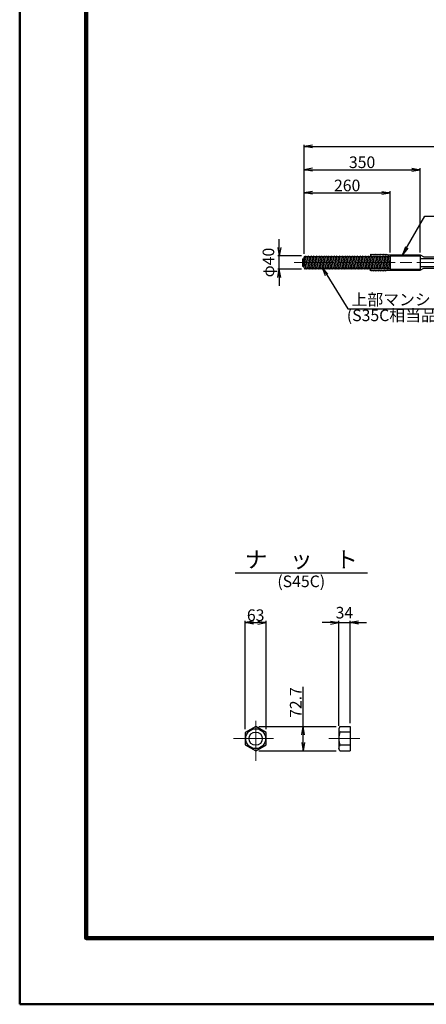
# Model space of a CAD drawing. Units: millimetres. Extents: x 0 to 10895, y 0 to 5940.
# Drawn here: x 0 to 1226, y 0 to 2970 of the extents above; entities that cross this region are included whole.
import ezdxf
from ezdxf.enums import TextEntityAlignment as Align

# ---------------------------------------------------------------- set-up
doc = ezdxf.new("R2010")
doc.units = ezdxf.units.MM
doc.header["$LTSCALE"] = 10
doc.linetypes.add('_SXF_LINETYPE_chain', pattern=[18.5, 12, -1.5, 3.5, -1.5])
doc.layers.get('0').update_dxf_attribs({"lineweight": 13})
doc.layers.get('DEFPOINTS').update_dxf_attribs({"lineweight": 13})
for name, color, linetype, lineweight in [('D-BMK', 2, '_SXF_LINETYPE_chain', 13), ('D-STR', 1, 'Continuous', 25), ('D-STR-DIM', 7, 'Continuous', 13), ('D-STR-HTXT', 7, 'Continuous', 13), ('D-TTL', 2, 'Continuous', 140), ('D-TTL-FRAM', 2, 'Continuous', 50), ('D-TTL-LINE', 7, 'Continuous', 25), ('D-TTL-TXT', 7, 'Continuous', 13)]:
    doc.layers.add(name, color=color, linetype=linetype, lineweight=lineweight)
doc.styles.add('ＭＳ ゴシック', font='txt')
doc.dimstyles.new('DIM10', dxfattribs={"dimscale": 10, "dimtxt": 3.5, "dimasz": 2.5, "dimexe": 0.5, "dimexo": 1, "dimgap": 0.5, "dimtad": 1, "dimdec": 0, "dimzin": 0, "dimdsep": 46, "dimtxsty": 'ＭＳ ゴシック', "dimblk": 'OPEN', "dimcen": 1, "dimadec": 0, "dimazin": 0, "dimtfac": 1, "dimtdec": 0, "dimtmove": 2, "dimatfit": 3, "dimldrblk": 'OPEN', "dimfxl": 1, "dimtolj": 1, "dimtzin": 0, "dimarcsym": 0})

# ---------------------------------------------------------------- blocks, each defined once
blk = doc.blocks.new('_Open')
at = {"color": 0, "linetype": 'ByBlock', "lineweight": -2}
for p, q in [((-1, 0.17), (0, 0)), ((-1, -0.17), (0, 0)), ((0, 0), (-1, 0))]:
    blk.add_line(p, q, dxfattribs=at)
blk = doc.blocks.new('*D15')
at = {"layer": 'D-STR-DIM', "color": 0, "lineweight": -2}
for p, q in [((857.6, 2263.5), (857.6, 2452.5)), ((882.6, 2447.5), (1092.6, 2447.5)), ((1117.6, 2267.5), (1117.6, 2452.5))]:
    blk.add_line(p, q, dxfattribs=at)
at = {"layer": 'DEFPOINTS', "color": 0}
for p in [(1117.6, 2447.5), (1117.6, 2257.5), (857.6, 2253.5)]:
    blk.add_point(p, dxfattribs=at)
at = {"layer": 'D-STR-DIM', "color": 0, "lineweight": -2, "xscale": 25, "yscale": 25, "zscale": 25, "rotation": 180}
blk.add_blockref('_Open', (857.6, 2447.5), dxfattribs=at)
at = {"layer": 'D-STR-DIM', "color": 0, "lineweight": -2, "xscale": 25, "yscale": 25, "zscale": 25}
blk.add_blockref('_Open', (1117.6, 2447.5), dxfattribs=at)
at = {"layer": 'D-STR-DIM', "color": 0, "insert": (987.6, 2470), "char_height": 35, "attachment_point": 5, "style": 'ＭＳ ゴシック'}
blk.add_mtext('\\A1;260', dxfattribs=at)
blk = doc.blocks.new('*D23')
at = {"layer": 'D-STR-DIM', "color": 0, "lineweight": -2}
for p, q in [((857.6, 2263.5), (857.6, 2592.5)), ((882.6, 2587.5), (2752.6, 2587.5)), ((2777.6, 2267.5), (2777.6, 2592.5))]:
    blk.add_line(p, q, dxfattribs=at)
at = {"layer": 'DEFPOINTS', "color": 0}
for p in [(2777.6, 2587.5), (2777.6, 2257.5), (857.6, 2253.5)]:
    blk.add_point(p, dxfattribs=at)
at = {"layer": 'D-STR-DIM', "color": 0, "lineweight": -2, "xscale": 25, "yscale": 25, "zscale": 25, "rotation": 180}
blk.add_blockref('_Open', (857.6, 2587.5), dxfattribs=at)
at = {"layer": 'D-STR-DIM', "color": 0, "lineweight": -2, "xscale": 25, "yscale": 25, "zscale": 25}
blk.add_blockref('_Open', (2777.6, 2587.5), dxfattribs=at)
at = {"layer": 'D-STR-DIM', "color": 0, "insert": (1817.6, 2613.7), "char_height": 35, "attachment_point": 5, "style": 'ＭＳ ゴシック'}
blk.add_mtext('\\A1;テンドン長 L', dxfattribs=at)
blk = doc.blocks.new('*D24')
at = {"layer": 'D-STR-DIM', "color": 0, "lineweight": -2}
for p, q in [((857.6, 2263.5), (857.6, 2522.5)), ((882.6, 2517.5), (1182.6, 2517.5)), ((1207.6, 2267.5), (1207.6, 2522.5))]:
    blk.add_line(p, q, dxfattribs=at)
at = {"layer": 'DEFPOINTS', "color": 0}
for p in [(1207.6, 2517.5), (1207.6, 2257.5), (857.6, 2253.5)]:
    blk.add_point(p, dxfattribs=at)
at = {"layer": 'D-STR-DIM', "color": 0, "lineweight": -2, "xscale": 25, "yscale": 25, "zscale": 25, "rotation": 180}
blk.add_blockref('_Open', (857.6, 2517.5), dxfattribs=at)
at = {"layer": 'D-STR-DIM', "color": 0, "lineweight": -2, "xscale": 25, "yscale": 25, "zscale": 25}
blk.add_blockref('_Open', (1207.6, 2517.5), dxfattribs=at)
at = {"layer": 'D-STR-DIM', "color": 0, "insert": (1032.6, 2540), "char_height": 35, "attachment_point": 5, "style": 'ＭＳ ゴシック'}
blk.add_mtext('\\A1;350', dxfattribs=at)
blk = doc.blocks.new('*D25')
at = {"layer": 'D-STR-DIM', "color": 0, "lineweight": -2}
for p, q in [((783, 2282.5), (783, 2307.5)), ((849.9, 2257.5), (778, 2257.5)), ((783, 2217.5), (783, 2257.5)), ((849.9, 2217.5), (778, 2217.5)), ((783, 2192.5), (783, 2167.5))]:
    blk.add_line(p, q, dxfattribs=at)
at = {"layer": 'DEFPOINTS', "color": 0}
for p in [(783, 2257.5), (859.9, 2257.5), (859.9, 2217.5)]:
    blk.add_point(p, dxfattribs=at)
at = {"layer": 'D-STR-DIM', "color": 0, "lineweight": -2, "xscale": 25, "yscale": 25, "zscale": 25}
for p, rotation in [((783, 2257.5), 270), ((783, 2217.5), 90)]:
    blk.add_blockref('_Open', p, dxfattribs=dict(at, rotation=rotation))
at = {"layer": 'D-STR-DIM', "color": 0, "insert": (750.1, 2237.5), "char_height": 35, "attachment_point": 5, "rotation": 90, "style": 'ＭＳ ゴシック'}
blk.add_mtext('\\A1;φ40', dxfattribs=at)
blk = doc.blocks.new('*D43')
at = {"layer": 'D-STR-DIM', "color": 0, "lineweight": -2}
for p, q in [((854.9, 837.7), (854.9, 957.8)), ((721.7, 837.7), (954.9, 837.7)), ((854.9, 789.9), (854.9, 812.7)), ((721.7, 764.9), (954.9, 764.9))]:
    blk.add_line(p, q, dxfattribs=at)
at = {"layer": 'DEFPOINTS', "color": 0}
for p in [(711.7, 837.7), (711.7, 764.9), (854.9, 764.9)]:
    blk.add_point(p, dxfattribs=at)
at = {"layer": 'D-STR-DIM', "color": 0, "lineweight": -2, "xscale": 25, "yscale": 25, "zscale": 25}
for p, rotation in [((854.9, 837.7), 90), ((854.9, 764.9), 270)]:
    blk.add_blockref('_Open', p, dxfattribs=dict(at, rotation=rotation))
at = {"layer": 'D-STR-DIM', "color": 0, "insert": (832.4, 910.2), "char_height": 35, "attachment_point": 5, "rotation": 90, "style": 'ＭＳ ゴシック'}
blk.add_mtext('\\A1;72.7', dxfattribs=at)
blk = doc.blocks.new('*D44')
at = {"layer": 'D-STR-DIM', "color": 0, "lineweight": -2}
for p, q in [((937.3, 1151.3), (912.3, 1151.3)), ((962.3, 840), (962.3, 1156.3)), ((962.3, 1151.3), (996.3, 1151.3)), ((996.3, 847.7), (996.3, 1156.3)), ((1021.3, 1151.3), (1046.3, 1151.3))]:
    blk.add_line(p, q, dxfattribs=at)
at = {"layer": 'DEFPOINTS', "color": 0}
for p in [(996.3, 1151.3), (996.3, 837.7), (962.3, 830)]:
    blk.add_point(p, dxfattribs=at)
at = {"layer": 'D-STR-DIM', "color": 0, "lineweight": -2, "xscale": 25, "yscale": 25, "zscale": 25}
blk.add_blockref('_Open', (962.3, 1151.3), dxfattribs=at)
at = {"layer": 'D-STR-DIM', "color": 0, "lineweight": -2, "xscale": 25, "yscale": 25, "zscale": 25, "rotation": 180}
blk.add_blockref('_Open', (996.3, 1151.3), dxfattribs=at)
at = {"layer": 'D-STR-DIM', "color": 0, "insert": (979.3, 1181.3), "char_height": 35, "attachment_point": 5, "style": 'ＭＳ ゴシック'}
blk.add_mtext('\\A1;34', dxfattribs=at)
blk = doc.blocks.new('*D45')
at = {"layer": 'D-STR-DIM', "color": 0, "lineweight": -2}
for p, q in [((680, 829.7), (680, 1156.3)), ((705, 1151.3), (718.5, 1151.3)), ((743.5, 829.6), (743.5, 1156.3))]:
    blk.add_line(p, q, dxfattribs=at)
at = {"layer": 'DEFPOINTS', "color": 0}
for p in [(743.5, 1151.3), (680, 819.7), (743.5, 819.6)]:
    blk.add_point(p, dxfattribs=at)
at = {"layer": 'D-STR-DIM', "color": 0, "lineweight": -2, "xscale": 25, "yscale": 25, "zscale": 25, "rotation": 180}
blk.add_blockref('_Open', (680, 1151.3), dxfattribs=at)
at = {"layer": 'D-STR-DIM', "color": 0, "lineweight": -2, "xscale": 25, "yscale": 25, "zscale": 25}
blk.add_blockref('_Open', (743.5, 1151.3), dxfattribs=at)
at = {"layer": 'D-STR-DIM', "color": 0, "insert": (711.7, 1173.8), "char_height": 35, "attachment_point": 5, "style": 'ＭＳ ゴシック'}
blk.add_mtext('\\A1;63', dxfattribs=at)

msp = doc.modelspace()

# ---------------------------------------------------------------- linework, layer by layer
at = {"layer": 'D-BMK'}
for p, q in [((827.64, 2237.48), (2807.64, 2237.48)), ((711.7, 734.82), (711.7, 867.82)), ((645.2, 801.32), (778.2, 801.32)), ((932.28, 801.32), (1026.28, 801.32))]:
    msp.add_line(p, q, dxfattribs=at)
at = {"layer": 'D-STR'}
for p, q in [((857.64, 2253.48), (859.95, 2257.48)), ((859.95, 2257.48), (862.26, 2253.48)), ((862.26, 2253.48), (864.57, 2257.48)), ((864.57, 2257.48), (866.88, 2253.48)), ((866.88, 2253.48), (869.19, 2257.48)), ((869.19, 2257.48), (871.5, 2253.48)), ((871.5, 2253.48), (873.8, 2257.48)), ((873.8, 2257.48), (876.11, 2253.48)), ((876.11, 2253.48), (878.42, 2257.48)), ((878.42, 2257.48), (880.73, 2253.48)), ((880.73, 2253.48), (883.04, 2257.48)), ((883.04, 2257.48), (885.35, 2253.48)), ((885.35, 2253.48), (887.66, 2257.48)), ((887.66, 2257.48), (889.97, 2253.48)), ((889.97, 2253.48), (892.28, 2257.48)), ((892.28, 2257.48), (894.59, 2253.48)), ((894.59, 2253.48), (896.9, 2257.48)), ((896.9, 2257.48), (899.21, 2253.48)), ((899.21, 2253.48), (901.52, 2257.48)), ((901.52, 2257.48), (903.83, 2253.48)), ((903.83, 2253.48), (906.14, 2257.48)), ((906.14, 2257.48), (908.45, 2253.48)), ((908.45, 2253.48), (910.76, 2257.48)), ((910.76, 2257.48), (913.06, 2253.48)), ((913.06, 2253.48), (915.37, 2257.48)), ((915.37, 2257.48), (917.68, 2253.48)), ((917.68, 2253.48), (919.99, 2257.48)), ((919.99, 2257.48), (922.3, 2253.48)), ((922.3, 2253.48), (924.61, 2257.48)), ((924.61, 2257.48), (926.92, 2253.48)), ((926.92, 2253.48), (929.23, 2257.48)), ((929.23, 2257.48), (931.54, 2253.48)), ((931.54, 2253.48), (933.85, 2257.48)), ((933.85, 2257.48), (936.16, 2253.48)), ((936.16, 2253.48), (938.47, 2257.48)), ((938.47, 2257.48), (940.78, 2253.48)), ((940.78, 2253.48), (943.09, 2257.48)), ((943.09, 2257.48), (945.4, 2253.48)), ((945.4, 2253.48), (947.71, 2257.48)), ((947.71, 2257.48), (950.01, 2253.48)), ((950.01, 2253.48), (952.32, 2257.48)), ((952.32, 2257.48), (954.63, 2253.48)), ((954.63, 2253.48), (956.94, 2257.48)), ((956.94, 2257.48), (959.25, 2253.48)), ((959.25, 2253.48), (961.56, 2257.48)), ((961.56, 2257.48), (963.87, 2253.48)), ((963.87, 2253.48), (966.18, 2257.48)), ((966.18, 2257.48), (968.49, 2253.48)), ((968.49, 2253.48), (970.8, 2257.48)), ((970.8, 2257.48), (973.11, 2253.48)), ((973.11, 2253.48), (975.42, 2257.48)), ((975.42, 2257.48), (977.73, 2253.48)), ((977.73, 2253.48), (980.04, 2257.48)), ((980.04, 2257.48), (982.35, 2253.48)), ((982.35, 2253.48), (984.66, 2257.48)), ((984.66, 2257.48), (986.97, 2253.48)), ((986.97, 2253.48), (989.27, 2257.48)), ((989.27, 2257.48), (991.58, 2253.48)), ((991.58, 2253.48), (993.89, 2257.48)), ((993.89, 2257.48), (996.2, 2253.48)), ((996.2, 2253.48), (998.51, 2257.48)), ((998.51, 2257.48), (1000.82, 2253.48)), ((1000.82, 2253.48), (1003.13, 2257.48)), ((1003.13, 2257.48), (1005.44, 2253.48)), ((1005.44, 2253.48), (1007.75, 2257.48)), ((1007.75, 2257.48), (1010.06, 2253.48)), ((1010.06, 2253.48), (1012.37, 2257.48)), ((1012.37, 2257.48), (1014.68, 2253.48)), ((1014.68, 2253.48), (1016.99, 2257.48)), ((1016.99, 2257.48), (1019.3, 2253.48)), ((1019.3, 2253.48), (1021.61, 2257.48)), ((1021.61, 2257.48), (1023.92, 2253.48)), ((1023.92, 2253.48), (1026.23, 2257.48)), ((1026.23, 2257.48), (1028.53, 2253.48)), ((1028.53, 2253.48), (1030.84, 2257.48)), ((1030.84, 2257.48), (1033.15, 2253.48)), ((1033.15, 2253.48), (1035.46, 2257.48)), ((1035.46, 2257.48), (1037.77, 2253.48)), ((1037.77, 2253.48), (1040.08, 2257.48)), ((1040.08, 2257.48), (1042.39, 2253.48)), ((1042.39, 2253.48), (1044.7, 2257.48)), ((1044.7, 2257.48), (1047.01, 2253.48)), ((1047.01, 2253.48), (1049.32, 2257.48)), ((1049.32, 2257.48), (1051.63, 2253.48)), ((1051.63, 2253.48), (1053.94, 2257.48)), ((1053.94, 2257.48), (1056.25, 2253.48)), ((1056.25, 2253.48), (1058.56, 2257.48)), ((1057.64, 2262.98), (1057.64, 2255.9)), ((1057.64, 2262.98), (1060.14, 2260.98)), ((1058.56, 2257.48), (1060.87, 2253.48)), ((1060.14, 2260.98), (1062.64, 2262.98)), ((1060.87, 2253.48), (1063.18, 2257.48)), ((1062.64, 2262.98), (1065.14, 2260.98)), ((1063.18, 2257.48), (1065.49, 2253.48)), ((1065.14, 2260.98), (1067.64, 2262.98)), ((1065.49, 2253.48), (1067.79, 2257.48)), ((1067.64, 2262.98), (1070.14, 2260.98)), ((1067.79, 2257.48), (1070.1, 2253.48)), ((1070.1, 2253.48), (1072.41, 2257.48)), ((1070.14, 2260.98), (1072.64, 2262.98)), ((1072.41, 2257.48), (1074.72, 2253.48)), ((1072.64, 2262.98), (1075.14, 2260.98)), ((1074.72, 2253.48), (1077.03, 2257.48)), ((1075.14, 2260.98), (1077.64, 2262.98)), ((1077.03, 2257.48), (1079.34, 2253.48)), ((1077.64, 2262.98), (1080.14, 2260.98)), ((1079.34, 2253.48), (1081.65, 2257.48)), ((1080.14, 2260.98), (1082.64, 2262.98)), ((1081.65, 2257.48), (1083.96, 2253.48)), ((1082.64, 2262.98), (1085.14, 2260.98)), ((1083.96, 2253.48), (1086.27, 2257.48)), ((1085.14, 2260.98), (1087.64, 2262.98)), ((1086.27, 2257.48), (1088.58, 2253.48)), ((1087.64, 2262.98), (1090.14, 2260.98)), ((1088.58, 2253.48), (1090.89, 2257.48)), ((1090.14, 2260.98), (1092.64, 2262.98)), ((1090.89, 2257.48), (1093.2, 2253.48)), ((1092.64, 2262.98), (1095.14, 2260.98)), ((1093.2, 2253.48), (1095.51, 2257.48)), ((1095.14, 2260.98), (1097.64, 2262.98)), ((1095.51, 2257.48), (1097.82, 2253.48)), ((1097.64, 2262.98), (1100.14, 2260.98)), ((1097.82, 2253.48), (1100.13, 2257.48)), ((1100.13, 2257.48), (1102.44, 2253.48)), ((1100.14, 2260.98), (1102.64, 2262.98)), ((1102.44, 2253.48), (1104.74, 2257.48)), ((1102.64, 2262.98), (1105.14, 2260.98)), ((1104.74, 2257.48), (1107.05, 2253.48)), ((1105.14, 2260.98), (1107.64, 2262.98)), ((1107.05, 2253.48), (1109.36, 2257.48)), ((1107.64, 2262.98), (1107.64, 2260.98)), ((1107.64, 2260.98), (1207.64, 2260.98)), ((1109.36, 2257.48), (1111.67, 2253.48)), ((1111.67, 2253.48), (1113.98, 2257.48)), ((1113.98, 2257.48), (1116.29, 2253.48)), ((1117.64, 2257.48), (1207.64, 2257.48)), ((1117.64, 2257.48), (1117.64, 2217.48)), ((1207.64, 2260.98), (1218.46, 2254.73)), ((1207.64, 2257.48), (1207.64, 2217.48)), ((852.64, 2248.48), (852.64, 2226.48)), ((852.64, 2248.48), (857.64, 2248.48)), ((857.64, 2253.48), (862.26, 2221.48)), ((857.64, 2221.48), (857.64, 2253.48)), ((857.64, 2248.48), (857.64, 2226.48)), ((862.26, 2253.48), (866.88, 2221.48)), ((866.88, 2253.48), (871.5, 2221.48)), ((871.5, 2253.48), (876.11, 2221.48)), ((876.11, 2253.48), (880.73, 2221.48)), ((880.73, 2253.48), (885.35, 2221.48)), ((885.35, 2253.48), (889.97, 2221.48)), ((889.97, 2253.48), (894.59, 2221.48)), ((894.59, 2253.48), (899.21, 2221.48)), ((899.21, 2253.48), (903.83, 2221.48)), ((903.83, 2253.48), (908.45, 2221.48)), ((908.45, 2253.48), (913.06, 2221.48)), ((913.06, 2253.48), (917.68, 2221.48)), ((917.68, 2253.48), (922.3, 2221.48)), ((922.3, 2253.48), (926.92, 2221.48)), ((926.92, 2253.48), (931.54, 2221.48)), ((931.54, 2253.48), (936.16, 2221.48)), ((936.16, 2253.48), (940.78, 2221.48)), ((940.78, 2253.48), (945.4, 2221.48)), ((945.4, 2253.48), (950.01, 2221.48)), ((950.01, 2253.48), (954.63, 2221.48)), ((954.63, 2253.48), (959.25, 2221.48)), ((959.25, 2253.48), (963.87, 2221.48)), ((963.87, 2253.48), (968.49, 2221.48)), ((968.49, 2253.48), (973.11, 2221.48)), ((973.11, 2253.48), (977.73, 2221.48)), ((977.73, 2253.48), (982.35, 2221.48)), ((982.35, 2253.48), (986.97, 2221.48)), ((986.97, 2253.48), (991.58, 2221.48)), ((991.58, 2253.48), (996.2, 2221.48)), ((996.2, 2253.48), (1000.82, 2221.48)), ((1000.82, 2253.48), (1005.44, 2221.48)), ((1005.44, 2253.48), (1010.06, 2221.48)), ((1010.06, 2253.48), (1014.68, 2221.48)), ((1014.68, 2253.48), (1019.3, 2221.48)), ((1019.3, 2253.48), (1023.92, 2221.48)), ((1023.92, 2253.48), (1028.53, 2221.48)), ((1028.53, 2253.48), (1033.15, 2221.48)), ((1033.15, 2253.48), (1037.77, 2221.48)), ((1037.77, 2253.48), (1042.39, 2221.48)), ((1042.39, 2253.48), (1047.01, 2221.48)), ((1047.01, 2253.48), (1051.63, 2221.48)), ((1051.63, 2253.48), (1056.25, 2221.48)), ((1056.25, 2253.48), (1060.87, 2221.48)), ((1060.87, 2253.48), (1065.49, 2221.48)), ((1065.49, 2253.48), (1070.1, 2221.48)), ((1070.1, 2253.48), (1074.72, 2221.48)), ((1074.72, 2253.48), (1079.34, 2221.48)), ((1079.34, 2253.48), (1083.96, 2221.48)), ((1083.96, 2253.48), (1088.58, 2221.48)), ((1088.58, 2253.48), (1093.2, 2221.48)), ((1093.2, 2253.48), (1097.82, 2221.48)), ((1097.82, 2253.48), (1102.44, 2221.48)), ((1102.44, 2253.48), (1107.05, 2221.48)), ((1107.05, 2253.48), (1111.67, 2221.48)), ((1111.67, 2253.48), (1116.29, 2221.48)), ((1116.29, 2253.48), (1117.64, 2255.82)), ((1116.29, 2253.48), (1117.64, 2244.15)), ((1207.64, 2249.58), (1482.64, 2249.58)), ((1218.46, 2254.73), (1407.64, 2254.73)), ((852.64, 2226.48), (857.64, 2226.48)), ((857.64, 2221.48), (859.95, 2217.48)), ((859.95, 2217.48), (862.26, 2221.48)), ((862.26, 2221.48), (864.57, 2217.48)), ((864.57, 2217.48), (866.88, 2221.48)), ((866.88, 2221.48), (869.19, 2217.48)), ((869.19, 2217.48), (871.5, 2221.48)), ((871.5, 2221.48), (873.8, 2217.48)), ((873.8, 2217.48), (876.11, 2221.48)), ((876.11, 2221.48), (878.42, 2217.48)), ((878.42, 2217.48), (880.73, 2221.48)), ((880.73, 2221.48), (883.04, 2217.48)), ((883.04, 2217.48), (885.35, 2221.48)), ((885.35, 2221.48), (887.66, 2217.48)), ((887.66, 2217.48), (889.97, 2221.48)), ((889.97, 2221.48), (892.28, 2217.48)), ((892.28, 2217.48), (894.59, 2221.48)), ((894.59, 2221.48), (896.9, 2217.48)), ((896.9, 2217.48), (899.21, 2221.48)), ((899.21, 2221.48), (901.52, 2217.48)), ((901.52, 2217.48), (903.83, 2221.48)), ((903.83, 2221.48), (906.14, 2217.48)), ((906.14, 2217.48), (908.45, 2221.48)), ((908.45, 2221.48), (910.76, 2217.48)), ((910.76, 2217.48), (913.06, 2221.48)), ((913.06, 2221.48), (915.37, 2217.48)), ((915.37, 2217.48), (917.68, 2221.48)), ((917.68, 2221.48), (919.99, 2217.48)), ((919.99, 2217.48), (922.3, 2221.48)), ((922.3, 2221.48), (924.61, 2217.48)), ((924.61, 2217.48), (926.92, 2221.48)), ((926.92, 2221.48), (929.23, 2217.48)), ((929.23, 2217.48), (931.54, 2221.48)), ((931.54, 2221.48), (933.85, 2217.48)), ((933.85, 2217.48), (936.16, 2221.48)), ((936.16, 2221.48), (938.47, 2217.48)), ((938.47, 2217.48), (940.78, 2221.48)), ((940.78, 2221.48), (943.09, 2217.48)), ((943.09, 2217.48), (945.4, 2221.48)), ((945.4, 2221.48), (947.71, 2217.48)), ((947.71, 2217.48), (950.01, 2221.48)), ((950.01, 2221.48), (952.32, 2217.48)), ((952.32, 2217.48), (954.63, 2221.48)), ((954.63, 2221.48), (956.94, 2217.48)), ((956.94, 2217.48), (959.25, 2221.48)), ((959.25, 2221.48), (961.56, 2217.48)), ((961.56, 2217.48), (963.87, 2221.48)), ((963.87, 2221.48), (966.18, 2217.48)), ((966.18, 2217.48), (968.49, 2221.48)), ((968.49, 2221.48), (970.8, 2217.48)), ((970.8, 2217.48), (973.11, 2221.48)), ((973.11, 2221.48), (975.42, 2217.48)), ((975.42, 2217.48), (977.73, 2221.48)), ((977.73, 2221.48), (980.04, 2217.48)), ((980.04, 2217.48), (982.35, 2221.48)), ((982.35, 2221.48), (984.66, 2217.48)), ((984.66, 2217.48), (986.97, 2221.48)), ((986.97, 2221.48), (989.27, 2217.48)), ((989.27, 2217.48), (991.58, 2221.48)), ((991.58, 2221.48), (993.89, 2217.48)), ((993.89, 2217.48), (996.2, 2221.48)), ((996.2, 2221.48), (998.51, 2217.48)), ((998.51, 2217.48), (1000.82, 2221.48)), ((1000.82, 2221.48), (1003.13, 2217.48)), ((1003.13, 2217.48), (1005.44, 2221.48)), ((1005.44, 2221.48), (1007.75, 2217.48)), ((1007.75, 2217.48), (1010.06, 2221.48)), ((1010.06, 2221.48), (1012.37, 2217.48)), ((1012.37, 2217.48), (1014.68, 2221.48)), ((1014.68, 2221.48), (1016.99, 2217.48)), ((1016.99, 2217.48), (1019.3, 2221.48)), ((1019.3, 2221.48), (1021.61, 2217.48)), ((1021.61, 2217.48), (1023.92, 2221.48)), ((1023.92, 2221.48), (1026.23, 2217.48)), ((1026.23, 2217.48), (1028.53, 2221.48)), ((1028.53, 2221.48), (1030.84, 2217.48)), ((1030.84, 2217.48), (1033.15, 2221.48)), ((1033.15, 2221.48), (1035.46, 2217.48)), ((1035.46, 2217.48), (1037.77, 2221.48)), ((1037.77, 2221.48), (1040.08, 2217.48)), ((1040.08, 2217.48), (1042.39, 2221.48)), ((1042.39, 2221.48), (1044.7, 2217.48)), ((1044.7, 2217.48), (1047.01, 2221.48)), ((1047.01, 2221.48), (1049.32, 2217.48)), ((1049.32, 2217.48), (1051.63, 2221.48)), ((1051.63, 2221.48), (1053.94, 2217.48)), ((1053.94, 2217.48), (1056.25, 2221.48)), ((1056.25, 2221.48), (1058.56, 2217.48)), ((1057.64, 2211.98), (1057.64, 2219.07)), ((1057.64, 2211.98), (1060.14, 2213.98)), ((1058.56, 2217.48), (1060.87, 2221.48)), ((1060.14, 2213.98), (1062.64, 2211.98)), ((1060.87, 2221.48), (1063.18, 2217.48)), ((1062.64, 2211.98), (1065.14, 2213.98)), ((1063.18, 2217.48), (1065.49, 2221.48)), ((1065.14, 2213.98), (1067.64, 2211.98)), ((1065.49, 2221.48), (1067.79, 2217.48)), ((1067.64, 2211.98), (1070.14, 2213.98)), ((1067.79, 2217.48), (1070.1, 2221.48)), ((1070.1, 2221.48), (1072.41, 2217.48)), ((1070.14, 2213.98), (1072.64, 2211.98)), ((1072.41, 2217.48), (1074.72, 2221.48)), ((1072.64, 2211.98), (1075.14, 2213.98)), ((1074.72, 2221.48), (1077.03, 2217.48)), ((1075.14, 2213.98), (1077.64, 2211.98)), ((1077.03, 2217.48), (1079.34, 2221.48)), ((1077.64, 2211.98), (1080.14, 2213.98)), ((1079.34, 2221.48), (1081.65, 2217.48)), ((1080.14, 2213.98), (1082.64, 2211.98)), ((1081.65, 2217.48), (1083.96, 2221.48)), ((1082.64, 2211.98), (1085.14, 2213.98)), ((1083.96, 2221.48), (1086.27, 2217.48)), ((1085.14, 2213.98), (1087.64, 2211.98)), ((1086.27, 2217.48), (1088.58, 2221.48)), ((1087.64, 2211.98), (1090.14, 2213.98)), ((1088.58, 2221.48), (1090.89, 2217.48)), ((1090.14, 2213.98), (1092.64, 2211.98)), ((1090.89, 2217.48), (1093.2, 2221.48)), ((1092.64, 2211.98), (1095.14, 2213.98)), ((1093.2, 2221.48), (1095.51, 2217.48)), ((1095.14, 2213.98), (1097.64, 2211.98)), ((1095.51, 2217.48), (1097.82, 2221.48)), ((1097.64, 2211.98), (1100.14, 2213.98)), ((1097.82, 2221.48), (1100.13, 2217.48)), ((1100.13, 2217.48), (1102.44, 2221.48)), ((1100.14, 2213.98), (1102.64, 2211.98)), ((1102.44, 2221.48), (1104.74, 2217.48)), ((1102.64, 2211.98), (1105.14, 2213.98)), ((1104.74, 2217.48), (1107.05, 2221.48)), ((1105.14, 2213.98), (1107.64, 2211.98)), ((1107.05, 2221.48), (1109.36, 2217.48)), ((1107.64, 2211.98), (1107.64, 2213.98)), ((1107.64, 2213.98), (1207.64, 2213.98)), ((1109.36, 2217.48), (1111.67, 2221.48)), ((1111.67, 2221.48), (1113.98, 2217.48)), ((1113.98, 2217.48), (1116.29, 2221.48)), ((1116.29, 2221.48), (1117.64, 2219.15)), ((1117.64, 2217.48), (1207.64, 2217.48)), ((1207.64, 2225.38), (1482.64, 2225.38)), ((1207.64, 2213.98), (1218.46, 2220.23)), ((1218.46, 2220.23), (1407.64, 2220.23)), ((965.96, 837.7), (962.28, 831.32)), ((965.96, 837.7), (996.28, 837.7)), ((996.28, 837.7), (996.28, 764.95)), ((962.28, 831.32), (962.28, 771.32)), ((996.28, 821.32), (965.96, 821.32)), ((996.28, 781.32), (965.96, 781.32)), ((965.96, 764.95), (962.28, 771.32)), ((965.96, 764.95), (996.28, 764.95))]:
    msp.add_line(p, q, dxfattribs=at)
msp.add_lwpolyline([(743.2, 819.51), (711.7, 837.7), (680.2, 819.51), (680.2, 783.14), (711.7, 764.95), (743.2, 783.14)], close=True, dxfattribs=at)
for radius in [30, 20]:
    msp.add_circle((711.7, 801.32), radius, dxfattribs=at)
for centre, radius, start, end in [((973.23, 829.51), 10.95, 168.4037, 228.4037), ((1018.47, 801.32), 56.2, 159.1512, 200.8488), ((973.23, 773.14), 10.95, 131.5963, 191.5963)]:
    msp.add_arc(centre, radius, start, end, dxfattribs=at)
at = {"layer": 'D-TTL', "color": 2, "linetype": 'Continuous'}
msp.add_lwpolyline([(8210, 200), (8210, 5740), (200, 5740), (200, 200)], close=True, dxfattribs=at)
at = {"layer": 'D-TTL-FRAM', "color": 2, "linetype": 'Continuous'}
msp.add_lwpolyline([(0, 0), (8410, 0), (8410, 5940), (0, 5940)], close=True, dxfattribs=at)
at = {"layer": 'D-TTL-LINE'}
msp.add_line((649.4, 1301.32), (1049.4, 1301.32), dxfattribs=at)

# ---------------------------------------------------------------- texts
at = {"layer": 'D-STR-HTXT', "style": 'ＭＳ ゴシック'}
for s, p in [('上部マンション', (1000.78, 2097.48)), ('(S35C相当品,ICタグ付)', (986.56, 2049.74))]:
    msp.add_text(s, height=35, dxfattribs=at).set_placement(p, align=Align.BOTTOM_LEFT)
at = {"layer": 'D-TTL-TXT', "style": 'ＭＳ ゴシック'}
msp.add_text('ナ\u3000ッ\u3000ト', height=50, dxfattribs=at).set_placement((849.4, 1301.32), align=Align.BOTTOM_CENTER)
msp.add_text('(S45C)', height=35, dxfattribs=at).set_placement((849.12, 1271.32), align=Align.MIDDLE)

# ---------------------------------------------------------------- dimensions: what is measured, and where the dimension line sits
at = {"layer": 'D-STR-DIM'}
for base, p1, p2, text, picture, middle in [((2777.64, 2587.48), (857.64, 2253.48), (2777.64, 2257.48), 'テンドン長 L', '*D23', (1817.64, 2613.72)), ((743.45, 1151.32), (679.95, 819.65), (743.45, 819.56), '63', '*D45', (711.7, 1173.82))]:
    dim = msp.add_linear_dim(base=base, p1=p1, p2=p2, text=text, dimstyle='DIM10', dxfattribs=at)
    dim.commit()
    dim.dimension.update_dxf_attribs({"geometry": picture, "text_midpoint": middle})
for base, p1, p2, picture, middle in [((1207.64, 2517.48), (857.64, 2253.48), (1207.64, 2257.48), '*D24', (1032.64, 2539.98)), ((1117.64, 2447.48), (857.64, 2253.48), (1117.64, 2257.48), '*D15', (987.64, 2469.98)), ((996.28, 1151.32), (962.28, 830.01), (996.28, 837.7), '*D44', (979.28, 1181.32))]:
    dim = msp.add_linear_dim(base=base, p1=p1, p2=p2, dimstyle='DIM10', dxfattribs=at)
    dim.commit()
    dim.dimension.update_dxf_attribs({"geometry": picture, "text_midpoint": middle})
dim = msp.add_linear_dim(base=(782.99, 2257.48), p1=(859.95, 2217.48), p2=(859.95, 2257.48), angle=90, text='φ<>', dimstyle='DIM10', dxfattribs=at)
dim.commit()
dim.dimension.update_dxf_attribs({"geometry": '*D25', "text_midpoint": (750.15, 2237.48)})
dim = msp.add_linear_dim(base=(854.8502, 764.9493), p1=(711.7006, 837.6954), p2=(711.7006, 764.9493), angle=90, dimstyle='DIM10', override={"dimexe": 10, "dimdec": 1, "dimtmove": 0}, dxfattribs=at)
dim.commit()
dim.dimension.update_dxf_attribs({"geometry": '*D43', "text_midpoint": (854.8502, 910.2462), "dimtype": 160})

# ---------------------------------------------------------------- leaders
at = {"layer": 'D-STR-HTXT'}
msp.add_leader([(1154.3, 2260.98), (1221.56, 2377.48), (1546.62, 2377.48)], dimstyle='DIM10', override={"dimgap": 5, "dimtad": 1}, dxfattribs=at)
msp.add_leader([(912.98, 2221.34), (989.88, 2097.48), (1454.01, 2097.48)], dimstyle='DIM10', dxfattribs=at)

doc.saveas('drawing.dxf')
